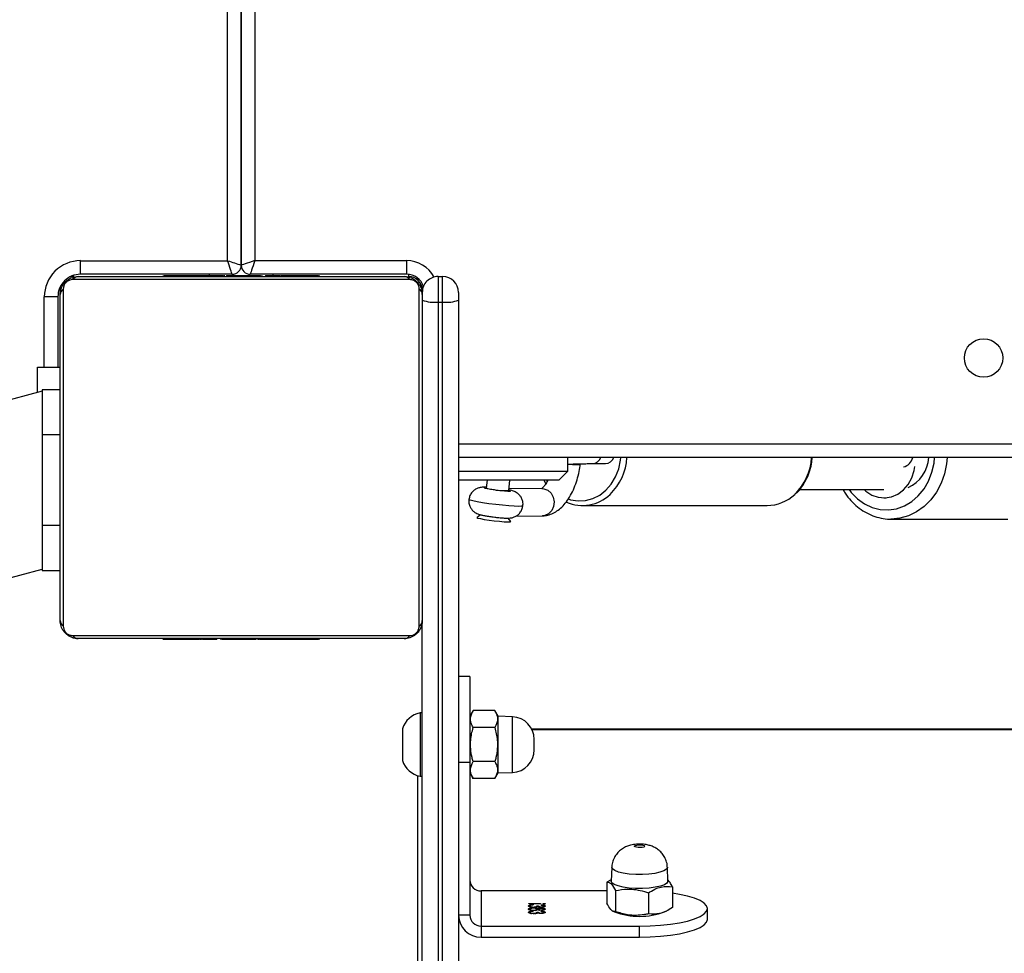
# Model space of a CAD drawing. Units: millimetres. Extents: x -6449 to 4971, y -3372 to 10655.
# Drawn here: x -508 to -290, y 3097 to 3303 of the extents above; entities that cross this region are included whole.
import ezdxf

# ---------------------------------------------------------------- set-up
doc = ezdxf.new("R2010")
doc.units = ezdxf.units.MM
doc.layers.add('Toestel 2D', color=7, linetype='Continuous', lineweight=20)

# ---------------------------------------------------------------- blocks, each defined once
blk = doc.blocks.new('3028-1')
at = {"color": 7, "linetype": 'Continuous', "lineweight": 25}
for p, q in [((330.34, 914.24), (322.867, 942.128)), ((319.197, 941.145), (326.406, 914.24)), ((326.373, 913.84), (326.373, 914.24)), ((327.373, 914.24), (326.373, 914.24)), ((327.373, 913.84), (327.373, 914.24)), ((329.373, 914.24), (327.373, 914.24)), ((329.373, 913.84), (329.373, 914.24)), ((330.373, 914.24), (329.373, 914.24)), ((330.313, 914.34), (330.873, 914.34)), ((330.373, 913.84), (330.373, 914.24)), ((330.873, 914.34), (330.873, 913.84)), ((332.423, 913.89), (332.423, 914.19)), ((325.273, 913.84), (332.473, 913.84)), ((332.423, 913.89), (330.873, 913.89)), ((324.942, 913.564), (324.942, 906.116)), ((332.597, 913.771), (325.149, 913.771)), ((332.804, 906.116), (332.804, 913.564)), ((324.873, 906.24), (324.873, 913.44)), ((332.873, 913.44), (332.873, 906.24)), ((332.923, 910.04), (332.923, 913.39)), ((332.923, 913.39), (333.222, 913.39)), ((333.222, 913.39), (333.222, 910.14)), ((324.873, 911.568), (324.849, 911.568)), ((324.853, 911.544), (324.873, 911.544)), ((324.853, 911.422), (324.873, 911.422)), ((332.893, 911.567), (332.873, 911.567)), ((332.893, 911.545), (332.873, 911.545)), ((332.893, 911.431), (332.873, 911.431)), ((324.853, 911.266), (324.873, 911.266)), ((324.853, 911.167), (324.853, 911.266)), ((332.893, 911.378), (332.873, 911.378)), ((332.893, 911.217), (332.873, 911.217)), ((332.893, 911.216), (332.873, 911.216)), ((332.893, 911.28), (332.893, 911.217)), ((332.893, 911.217), (332.893, 911.216)), ((332.893, 911.216), (332.893, 911.188)), ((324.853, 911.167), (324.873, 911.167)), ((324.853, 911.061), (324.853, 911.167)), ((324.853, 911.061), (324.873, 911.061)), ((324.853, 910.922), (324.853, 910.954)), ((332.893, 911.056), (332.873, 911.056)), ((332.893, 910.974), (332.873, 910.974)), ((324.846, 910.774), (324.873, 910.774)), ((324.853, 910.909), (324.873, 910.909)), ((324.853, 910.797), (324.873, 910.797)), ((324.853, 910.719), (324.853, 910.757)), ((324.853, 910.757), (324.873, 910.757)), ((324.853, 910.699), (324.873, 910.699)), ((324.853, 910.54), (324.873, 910.54)), ((324.853, 910.538), (324.853, 910.54)), ((324.853, 910.538), (324.873, 910.538)), ((332.893, 910.679), (332.873, 910.679)), ((324.853, 910.377), (324.873, 910.377)), ((324.853, 910.292), (324.873, 910.292)), ((324.853, 910.291), (324.873, 910.291)), ((324.853, 910.291), (324.873, 910.291)), ((324.853, 910.268), (324.873, 910.268)), ((324.853, 910.123), (324.873, 910.123)), ((332.893, 910.246), (332.873, 910.246)), ((332.893, 910.228), (332.873, 910.228)), ((332.893, 910.168), (332.873, 910.168)), ((332.893, 910.228), (332.893, 910.203)), ((324.853, 910.003), (324.873, 910.003)), ((332.923, 910.04), (332.873, 910.04)), ((332.893, 909.872), (332.873, 909.872)), ((324.853, 909.808), (324.873, 909.808)), ((332.893, 909.676), (332.873, 909.676)), ((333.123, 909.84), (371.862, 909.84)), ((371.862, 909.84), (333.123, 909.84)), ((324.853, 909.512), (324.873, 909.512)), ((324.853, 909.452), (324.853, 909.477)), ((324.853, 909.452), (324.873, 909.452)), ((324.853, 909.433), (324.873, 909.433)), ((332.893, 909.557), (332.873, 909.557)), ((332.923, 906.19), (332.923, 909.64)), ((333.223, 909.54), (333.223, 906.19)), ((332.893, 909.412), (332.873, 909.412)), ((332.893, 909.389), (332.873, 909.389)), ((332.893, 909.388), (332.873, 909.388)), ((332.893, 909.387), (332.873, 909.387)), ((332.893, 909.303), (332.873, 909.303)), ((324.853, 909.001), (324.873, 909.001)), ((332.893, 909.141), (332.873, 909.141)), ((332.893, 909.14), (332.873, 909.14)), ((332.893, 909.141), (332.893, 909.14)), ((332.893, 908.98), (332.873, 908.98)), ((332.893, 908.923), (332.873, 908.923)), ((332.899, 908.905), (332.873, 908.905)), ((332.893, 908.883), (332.873, 908.883)), ((332.893, 908.961), (332.893, 908.923)), ((324.853, 908.705), (324.873, 908.705)), ((324.853, 908.624), (324.873, 908.624)), ((332.893, 908.77), (332.873, 908.77)), ((332.893, 908.619), (332.873, 908.619)), ((332.893, 908.758), (332.893, 908.725)), ((332.893, 908.619), (332.893, 908.513)), ((324.853, 908.464), (324.853, 908.492)), ((324.853, 908.464), (324.873, 908.464)), ((324.853, 908.463), (324.853, 908.464)), ((324.853, 908.463), (324.873, 908.463)), ((324.853, 908.4), (324.853, 908.463)), ((332.893, 908.513), (332.873, 908.513)), ((332.893, 908.414), (332.873, 908.414)), ((332.893, 908.513), (332.893, 908.414)), ((324.853, 908.301), (324.873, 908.301)), ((324.853, 908.248), (324.873, 908.248)), ((324.853, 908.135), (324.873, 908.135)), ((332.893, 908.257), (332.873, 908.257)), ((332.893, 908.136), (332.873, 908.136)), ((324.853, 908.113), (324.873, 908.113)), ((332.873, 908.112), (332.897, 908.112)), ((322.532, 906.28), (322.182, 906.28)), ((322.882, 906.28), (322.532, 906.28)), ((333.223, 906.19), (332.923, 906.19)), ((304.672, 905.84), (325.273, 905.84)), ((316.662, 905.94), (321.845, 905.94)), ((321.832, 905.89), (321.832, 905.84)), ((322.532, 905.89), (321.832, 905.89)), ((323.232, 905.89), (322.532, 905.89)), ((323.232, 905.84), (323.232, 905.89)), ((325.149, 905.909), (332.597, 905.909)), ((332.473, 905.84), (325.273, 905.84)), ((332.308, 905.49), (304.626, 905.49)), ((304.626, 905.39), (332.308, 905.39)), ((332.308, 905.49), (332.308, 905.39)), ((332.873, 905.49), (332.308, 905.49)), ((332.308, 905.39), (332.873, 905.39)), ((332.873, 905.49), (332.873, 905.39)), ((332.353, 905.04), (304.672, 905.04)), ((318.763, 904.79), (318.763, 905.04)), ((322.144, 905.04), (322.144, 904.79)), ((324.033, 904.79), (324.033, 905.04)), ((328.373, 902.827), (328.373, 905.04)), ((328.573, 905.04), (328.573, 902.627)), ((328.873, 841.64), (328.873, 905.04)), ((332.523, 905.04), (332.353, 905.04)), ((322.144, 904.79), (318.763, 904.79)), ((321.907, 904.79), (321.782, 904.717)), ((321.782, 904.237), (321.782, 904.717)), ((324.033, 904.79), (322.144, 904.79)), ((322.157, 904.237), (322.157, 904.717)), ((322.907, 904.237), (322.907, 904.717)), ((323.283, 904.717), (323.157, 904.79)), ((323.283, 904.237), (323.283, 904.717)), ((318.522, 904.54), (318.28, 904.54)), ((318.28, 904.54), (318.28, 901.039)), ((319.298, 904.54), (318.522, 904.54)), ((318.522, 904.54), (318.522, 901.039)), ((319.298, 901.765), (319.298, 904.54)), ((327.609, 904.557), (327.551, 904.631)), ((328.373, 904.407), (328.204, 904.427)), ((321.782, 904.237), (321.907, 904.165)), ((323.157, 904.165), (323.283, 904.237)), ((321.907, 904.165), (321.918, 903.847)), ((321.907, 904.165), (323.157, 904.165)), ((323.146, 903.847), (323.157, 904.165)), ((327.462, 903.886), (327.537, 903.945)), ((328.145, 903.93), (328.373, 903.903)), ((328.187, 903.191), (328.18, 903.926)), ((327.581, 903.771), (327.587, 903.186)), ((318.797, 903.383), (318.805, 903.383)), ((318.818, 903.457), (318.828, 903.457)), ((318.858, 903.389), (318.85, 903.389)), ((318.865, 903.382), (318.874, 903.382)), ((318.888, 903.457), (318.897, 903.457)), ((318.92, 903.385), (318.928, 903.385)), ((318.936, 903.383), (318.944, 903.383)), ((318.958, 903.457), (318.967, 903.457)), ((318.998, 903.389), (318.989, 903.389)), ((319.012, 903.228), (319.012, 903.484)), ((319.012, 903.484), (319.02, 903.484)), ((319.02, 903.484), (319.02, 903.228)), ((322.418, 903.365), (322.646, 903.365)), ((322.872, 843.261), (322.872, 903.418)), ((318.801, 903.215), (318.809, 903.215)), ((318.818, 903.161), (318.828, 903.161)), ((318.823, 903.309), (318.823, 903.273)), ((318.823, 903.309), (318.833, 903.309)), ((318.823, 903.273), (318.833, 903.273)), ((318.833, 903.309), (318.833, 903.273)), ((318.847, 903.214), (318.855, 903.214)), ((318.871, 903.214), (318.879, 903.214)), ((318.887, 903.309), (318.897, 903.309)), ((318.887, 903.273), (318.897, 903.273)), ((318.888, 903.161), (318.897, 903.161)), ((318.9, 903.289), (318.91, 903.289)), ((318.914, 903.214), (318.923, 903.214)), ((318.941, 903.215), (318.949, 903.215)), ((318.957, 903.161), (318.967, 903.161)), ((318.962, 903.309), (318.962, 903.273)), ((318.962, 903.309), (318.972, 903.309)), ((318.962, 903.273), (318.972, 903.273)), ((318.972, 903.309), (318.972, 903.273)), ((318.986, 903.214), (318.994, 903.214)), ((319.02, 903.228), (319.012, 903.228)), ((319.014, 903.147), (319.023, 903.147)), ((328.373, 903.154), (328.295, 903.111)), ((328.373, 902.827), (328.573, 902.627)), ((328.573, 902.627), (328.873, 902.627)), ((327.814, 902.3), (327.814, 898.222)), ((328.74, 902.085), (328.74, 901.796)), ((318.853, 901.631), (318.835, 901.593)), ((319.494, 901.765), (319.03, 901.765)), ((319.543, 901.664), (319.494, 901.765)), ((319.822, 901.654), (319.515, 901.665)), ((319.306, 901.571), (318.843, 901.571)), ((318.28, 901.039), (318.522, 901.039)), ((319.256, 900.846), (318.792, 900.846)), ((318.835, 900.486), (318.86, 900.436)), ((319.393, 900.315), (318.93, 900.315)), ((319.515, 900.415), (319.822, 900.426)), ((318.668, 899.539), (318.91, 899.539)), ((328.164, 897.508), (328.165, 895.641)), ((327.981, 895.641), (327.981, 895.589)), ((327.515, 895.486), (327.515, 892.905))]:
    blk.add_line(p, q, dxfattribs=at)
at = {"color": 8, "linetype": 'Continuous', "lineweight": 25}
for p, q in [((330.873, 914.19), (332.423, 914.19)), ((332.573, 913.84), (332.573, 913.867)), ((332.873, 913.54), (332.9, 913.54)), ((332.893, 910.54), (332.923, 910.54)), ((333.222, 910.14), (371.85, 910.14)), ((371.874, 909.54), (333.223, 909.54)), ((332.923, 909.14), (332.873, 909.14)), ((332.873, 906.14), (332.92, 906.14)), ((329.173, 905.04), (329.173, 841.64)), ((321.918, 903.847), (323.146, 903.847)), ((322.861, 843.266), (322.861, 903.413)), ((328.373, 903.095), (328.35, 903.082))]:
    blk.add_line(p, q, dxfattribs=at)
at = {"color": 7, "linetype": 'Continuous', "lineweight": 25, "flags": 128}
for points in [[(332.674, 913.822), (332.631, 913.834), (332.573, 913.84)], [(332.873, 913.54), (332.867, 913.598), (332.856, 913.64)], [(332.923, 910.04), (332.927, 910.042), (332.941, 910.046), (332.963, 910.054), (332.993, 910.063), (333.03, 910.076), (333.072, 910.09), (333.12, 910.106), (333.17, 910.123), (333.222, 910.14)], [(333.223, 909.54), (333.203, 909.598), (333.185, 909.655), (333.167, 909.706), (333.152, 909.752), (333.14, 909.789), (333.13, 909.817), (333.125, 909.834), (333.123, 909.84)], [(333.223, 909.54), (333.164, 909.559), (333.108, 909.578), (333.056, 909.595), (333.011, 909.611), (332.973, 909.623), (332.946, 909.632), (332.929, 909.638), (332.923, 909.64)], [(327.551, 904.631), (327.549, 904.632), (327.538, 904.611), (327.524, 904.555), (327.508, 904.471), (327.492, 904.366), (327.477, 904.25), (327.465, 904.135), (327.457, 904.032), (327.453, 903.952), (327.455, 903.901)], [(327.455, 903.901), (327.461, 903.885), (327.462, 903.886)], [(319.472, 900.436), (319.436, 900.492), (319.404, 900.58), (319.379, 900.695), (319.361, 900.83), (319.353, 900.977), (319.353, 901.128), (319.364, 901.273), (319.382, 901.405), (319.409, 901.516), (319.441, 901.599), (319.478, 901.65), (319.515, 901.665)], [(318.28, 901.039), (318.285, 900.805), (318.299, 900.576), (318.323, 900.358), (318.354, 900.158), (318.394, 899.979), (318.44, 899.826), (318.492, 899.703), (318.549, 899.613), (318.608, 899.558), (318.668, 899.539)], [(318.522, 901.039), (318.526, 900.805), (318.541, 900.576), (318.564, 900.358), (318.596, 900.158), (318.635, 899.979), (318.682, 899.826), (318.734, 899.703), (318.79, 899.613), (318.849, 899.558), (318.91, 899.539), (318.971, 899.558), (319.03, 899.613), (319.086, 899.703), (319.138, 899.826), (319.184, 899.979), (319.224, 900.158), (319.25, 900.315)], [(320.279, 900.929), (320.268, 900.949), (320.261, 900.983), (320.257, 901.025), (320.258, 901.069), (320.263, 901.109), (320.272, 901.139), (320.282, 901.153), (320.294, 901.15), (320.304, 901.13), (320.312, 901.097), (320.316, 901.055), (320.315, 901.01), (320.31, 900.97), (320.301, 900.941), (320.29, 900.927), (320.279, 900.929)], [(319.515, 900.415), (319.51, 900.415), (319.472, 900.436)], [(328.164, 896.078), (328.131, 896.04), (328.046, 895.911), (327.995, 895.77), (327.981, 895.622), (328.005, 895.475), (328.065, 895.336), (328.158, 895.211), (328.28, 895.107), (328.426, 895.027), (328.589, 894.976), (328.679, 894.961)]]:
    blk.add_lwpolyline(points, dxfattribs=at)
at = {"color": 8, "linetype": 'Continuous', "lineweight": 25, "flags": 128}
for points in [[(327.806, 903.618), (327.804, 903.619), (327.797, 903.647), (327.795, 903.711), (327.798, 903.807), (327.806, 903.929), (327.819, 904.069), (327.835, 904.219), (327.854, 904.368), (327.875, 904.507), (327.896, 904.628), (327.915, 904.722), (327.933, 904.784), (327.946, 904.809), (327.949, 904.81)], [(328.216, 904.425), (328.215, 904.459), (328.21, 904.476), (328.2, 904.458), (328.187, 904.405), (328.173, 904.325), (328.159, 904.228), (328.147, 904.124), (328.138, 904.027), (328.134, 903.949), (328.134, 903.898), (328.139, 903.881), (328.149, 903.9), (328.157, 903.929)], [(328.187, 903.191), (328.184, 903.153), (328.152, 903.066), (328.088, 902.994), (327.999, 902.946), (327.897, 902.927), (327.794, 902.939), (327.702, 902.981), (327.632, 903.049), (327.593, 903.133), (327.587, 903.186)], [(327.96, 902.615), (327.943, 902.563), (327.915, 902.399), (327.923, 902.233), (327.966, 902.071), (328.043, 901.919), (328.152, 901.782), (328.288, 901.664), (328.447, 901.569), (328.624, 901.501), (328.812, 901.462), (328.873, 901.456)], [(319.779, 900.447), (319.744, 900.502), (319.713, 900.589), (319.688, 900.701), (319.671, 900.834), (319.662, 900.978), (319.663, 901.126), (319.673, 901.269), (319.691, 901.399), (319.717, 901.507), (319.749, 901.589), (319.785, 901.639), (319.822, 901.654)], [(319.822, 900.426), (319.817, 900.426), (319.779, 900.447)], [(328.164, 896.412), (328.1, 896.362), (327.96, 896.226), (327.848, 896.071), (327.769, 895.903), (327.725, 895.725), (327.716, 895.544), (327.743, 895.364), (327.805, 895.19), (327.9, 895.028), (328.026, 894.882), (328.179, 894.756), (328.355, 894.655), (328.548, 894.58), (328.753, 894.534), (328.873, 894.522)], [(328.873, 894.247), (328.738, 894.26), (328.516, 894.305), (328.306, 894.38), (328.112, 894.481), (327.939, 894.608), (327.792, 894.756), (327.673, 894.922), (327.586, 895.102), (327.532, 895.292), (327.515, 895.482)]]:
    blk.add_lwpolyline(points, dxfattribs=at)
at = {"color": 7, "linetype": 'Continuous', "lineweight": 25}
blk.add_circle((331.073, 893.44), 0.425, dxfattribs=at)
for centre, radius, start, end in [((332.423, 913.39), 0.8, 0, 90), ((325.277, 913.686), 0.154, 91.6137, 146.4899), ((332.423, 913.39), 0.5, 0, 90), ((332.468, 913.686), 0.154, 33.5101, 88.3863), ((325.027, 913.435), 0.154, 123.4755, 178.3611), ((332.719, 913.436), 0.154, 1.5152, 56.5809), ((383.838, 893.111), 53.403, 161.405, 161.7442), ((333.123, 910.04), 0.2, 180, 270), ((333.123, 909.64), 0.2, 90, 180), ((322.344, 905.783), 0.523, 108, 168.1881), ((322.721, 905.783), 0.523, 11.8119, 72), ((325.027, 906.244), 0.154, 181.6278, 236.5356), ((332.523, 906.19), 0.4, 288.1161, 0), ((332.719, 906.244), 0.154, 303.408, 358.4959), ((332.573, 906.14), 0.3, 270, 0), ((325.277, 905.994), 0.154, 213.5218, 268.3914), ((333.015, 905.576), 0.712, 158.2186, 186.9092), ((332.468, 905.994), 0.154, 271.6086, 326.4782), ((332.523, 905.49), 0.35, 0, 90), ((333.015, 905.304), 0.712, 173.0908, 201.7814), ((332.523, 905.39), 0.35, 270, 0), ((318.772, 904.548), 0.492, 91.0027, 180.9845), ((318.768, 904.544), 0.246, 91.0314, 180.9585), ((319.544, 904.544), 0.246, 90.996, 180.9939), ((328.49, 904.29), 0.317, 154.4932, 178.1337), ((329.355, 904.024), 1.213, 166.7919, 184.4028), ((322.418, 903.865), 0.5, 182, 270), ((322.646, 903.865), 0.5, 270, 358), ((328.69, 902.299), 0.875, 155.9754, 223.8937), ((329.59, 902.436), 0.873, 170.3268, 186.1204), ((328.95, 901.802), 0.21, 181.7684, 248.4556), ((320.365, 901.04), 1.627, 160.111, 199.889), ((328.717, 898.233), 0.903, 180.6816, 223.3706), ((328.925, 895.439), 0.789, 205.1407, 266.2367)]:
    blk.add_arc(centre, radius, start, end, dxfattribs=at)
at = {"color": 8, "linetype": 'Continuous', "lineweight": 25}
for centre, radius, start, end in [((332.523, 906.19), 0.7, 298.8977, 0), ((328.95, 902.091), 0.21, 181.6762, 248.4461), ((328.936, 902.528), 1.211, 223.6612, 267.0233), ((328.937, 898.451), 1.212, 223.7347, 266.9866), ((328.935, 895.27), 0.274, 192.3769, 256.8492)]:
    blk.add_arc(centre, radius, start, end, dxfattribs=at)
at = {"color": 7, "linetype": 'Continuous', "lineweight": 25}
for points, knots in [([(324.873, 913.44), (324.874, 913.467), (324.878, 913.523), (324.905, 913.604), (324.944, 913.67), (324.984, 913.719), (325.031, 913.761), (325.087, 913.796), (325.17, 913.831), (325.231, 913.836), (325.273, 913.84)], [0, 0, 0, 0, 0.143089, 0.299499, 0.405337, 0.489655, 0.574635, 0.683112, 0.780382, 1, 1, 1, 1]), ([(332.473, 913.84), (332.5, 913.838), (332.556, 913.835), (332.637, 913.808), (332.703, 913.769), (332.752, 913.729), (332.794, 913.681), (332.829, 913.626), (332.864, 913.542), (332.869, 913.482), (332.873, 913.44)], [0, 0, 0, 0, 0.143114, 0.299531, 0.405372, 0.489675, 0.574632, 0.68316, 0.780409, 1, 1, 1, 1]), ([(325.149, 913.771), (325.128, 913.769), (325.099, 913.767), (325.054, 913.749), (325.025, 913.731), (324.999, 913.708), (324.978, 913.682), (324.957, 913.646), (324.944, 913.605), (324.943, 913.578), (324.942, 913.564)], [0, 0, 0, 0, 0.245022, 0.340987, 0.437594, 0.508503, 0.579541, 0.675611, 0.836585, 1, 1, 1, 1]), ([(332.804, 913.564), (332.802, 913.585), (332.8, 913.614), (332.782, 913.659), (332.764, 913.688), (332.741, 913.713), (332.715, 913.735), (332.679, 913.756), (332.638, 913.769), (332.611, 913.77), (332.597, 913.771)], [0, 0, 0, 0, 0.245006, 0.340901, 0.437642, 0.508554, 0.579568, 0.675558, 0.836502, 1, 1, 1, 1]), ([(324.853, 911.422), (324.853, 911.436), (324.853, 911.463), (324.853, 911.508), (324.853, 911.531), (324.853, 911.544)], [0, 0, 0, 0, 0.3024612, 0.5839556, 1, 1, 1, 1]), ([(324.853, 911.266), (324.853, 911.272), (324.853, 911.285), (324.853, 911.314), (324.853, 911.349), (324.853, 911.384), (324.853, 911.409), (324.853, 911.422)], [0, 0, 0, 0, 0.266959, 0.528242, 0.668707, 0.821858, 1, 1, 1, 1]), ([(332.893, 911.545), (332.893, 911.538), (332.893, 911.522), (332.893, 911.484), (332.893, 911.452), (332.893, 911.431)], [0, 0, 0, 0, 0.266943, 0.539761, 1, 1, 1, 1]), ([(332.893, 911.431), (332.893, 911.416), (332.893, 911.386), (332.893, 911.348), (332.893, 911.306), (332.893, 911.291), (332.893, 911.28)], [0, 0, 0, 0, 0.218752, 0.403901, 0.577732, 1, 1, 1, 1]), ([(332.893, 911.378), (332.893, 911.375), (332.893, 911.369), (332.893, 911.326), (332.893, 911.273), (332.893, 911.236), (332.893, 911.217)], [0, 0, 0, 0, 0.283661, 0.558059, 0.775234, 1, 1, 1, 1]), ([(332.893, 911.216), (332.893, 911.192), (332.893, 911.145), (332.893, 911.093), (332.893, 911.062), (332.893, 911.058), (332.893, 911.056)], [0, 0, 0, 0, 0.282257, 0.556372, 0.774121, 1, 1, 1, 1]), ([(324.853, 910.909), (324.853, 910.929), (324.853, 910.967), (324.853, 911.014), (324.853, 911.044), (324.853, 911.055), (324.853, 911.061)], [0, 0, 0, 0, 0.272112, 0.521863, 0.739692, 1, 1, 1, 1]), ([(332.893, 911.078), (332.893, 911.069), (332.893, 911.052), (332.893, 911.018), (332.893, 910.971), (332.893, 910.938), (332.893, 910.92)], [0, 0, 0, 0, 0.297602, 0.560143, 0.762643, 1, 1, 1, 1]), ([(332.893, 910.974), (332.893, 910.973), (332.893, 910.971), (332.893, 910.954), (332.893, 910.928), (332.893, 910.878), (332.893, 910.794), (332.893, 910.719), (332.893, 910.679)], [0, 0, 0, 0, 0.103873, 0.205529, 0.310842, 0.424288, 0.685117, 1, 1, 1, 1]), ([(324.853, 910.797), (324.853, 910.804), (324.853, 910.819), (324.853, 910.858), (324.853, 910.889), (324.853, 910.909)], [0, 0, 0, 0, 0.267212, 0.540272, 1, 1, 1, 1]), ([(324.853, 910.54), (324.853, 910.563), (324.853, 910.61), (324.853, 910.662), (324.853, 910.694), (324.853, 910.698), (324.853, 910.699)], [0, 0, 0, 0, 0.282257, 0.556372, 0.774121, 1, 1, 1, 1]), ([(324.853, 910.377), (324.853, 910.38), (324.853, 910.386), (324.853, 910.429), (324.853, 910.482), (324.853, 910.519), (324.853, 910.538)], [0, 0, 0, 0, 0.283661, 0.558059, 0.775234, 1, 1, 1, 1]), ([(332.893, 910.679), (332.893, 910.612), (332.893, 910.486), (332.893, 910.341), (332.893, 910.259), (332.893, 910.251), (332.893, 910.246)], [0, 0, 0, 0, 0.29562, 0.563117, 0.7734, 1, 1, 1, 1]), ([(324.853, 910.123), (324.853, 910.145), (324.853, 910.188), (324.853, 910.236), (324.853, 910.263), (324.853, 910.266), (324.853, 910.268)], [0, 0, 0, 0, 0.2884517, 0.5541151, 0.7674848, 1, 1, 1, 1]), ([(324.853, 910.003), (324.853, 910.012), (324.853, 910.028), (324.853, 910.069), (324.853, 910.102), (324.853, 910.123)], [0, 0, 0, 0, 0.271546, 0.54602, 1, 1, 1, 1]), ([(332.893, 910.168), (332.893, 910.166), (332.893, 910.162), (332.893, 910.128), (332.893, 910.07), (332.893, 909.981), (332.893, 909.909), (332.893, 909.872)], [0, 0, 0, 0, 0.216372, 0.406576, 0.580203, 0.780803, 1, 1, 1, 1]), ([(324.853, 909.808), (324.853, 909.85), (324.853, 909.923), (324.853, 909.98), (324.853, 910.003)], [0, 0, 0, 0, 0.583283, 1, 1, 1, 1]), ([(332.893, 909.872), (332.893, 909.83), (332.893, 909.757), (332.893, 909.7), (332.893, 909.676)], [0, 0, 0, 0, 0.583283, 1, 1, 1, 1]), ([(324.853, 909.512), (324.853, 909.514), (324.853, 909.517), (324.853, 909.552), (324.853, 909.61), (324.853, 909.698), (324.853, 909.77), (324.853, 909.808)], [0, 0, 0, 0, 0.216379, 0.406591, 0.580194, 0.780841, 1, 1, 1, 1]), ([(332.893, 909.676), (332.893, 909.668), (332.893, 909.651), (332.893, 909.611), (332.893, 909.578), (332.893, 909.557)], [0, 0, 0, 0, 0.271462, 0.546127, 1, 1, 1, 1]), ([(324.853, 909.001), (324.853, 909.067), (324.853, 909.194), (324.853, 909.339), (324.853, 909.42), (324.853, 909.429), (324.853, 909.433)], [0, 0, 0, 0, 0.29562, 0.563117, 0.7734, 1, 1, 1, 1]), ([(332.893, 909.557), (332.893, 909.535), (332.893, 909.492), (332.893, 909.443), (332.893, 909.416), (332.893, 909.413), (332.893, 909.412)], [0, 0, 0, 0, 0.288548, 0.554124, 0.767489, 1, 1, 1, 1]), ([(332.893, 909.303), (332.893, 909.3), (332.893, 909.293), (332.893, 909.25), (332.893, 909.198), (332.893, 909.16), (332.893, 909.141)], [0, 0, 0, 0, 0.283661, 0.558059, 0.775234, 1, 1, 1, 1]), ([(324.853, 908.705), (324.853, 908.706), (324.853, 908.708), (324.853, 908.725), (324.853, 908.752), (324.853, 908.801), (324.853, 908.886), (324.853, 908.96), (324.853, 909.001)], [0, 0, 0, 0, 0.1038672, 0.205526, 0.3108806, 0.4243295, 0.6851082, 1, 1, 1, 1]), ([(332.893, 909.14), (332.893, 909.116), (332.893, 909.069), (332.893, 909.017), (332.893, 908.986), (332.893, 908.982), (332.893, 908.98)], [0, 0, 0, 0, 0.282257, 0.556372, 0.774121, 1, 1, 1, 1]), ([(332.893, 908.883), (332.893, 908.875), (332.893, 908.86), (332.893, 908.822), (332.893, 908.79), (332.893, 908.77)], [0, 0, 0, 0, 0.2670693, 0.5401148, 1, 1, 1, 1]), ([(324.853, 908.601), (324.853, 908.61), (324.853, 908.627), (324.853, 908.662), (324.853, 908.708), (324.853, 908.742), (324.853, 908.76)], [0, 0, 0, 0, 0.297602, 0.560143, 0.762643, 1, 1, 1, 1]), ([(324.853, 908.464), (324.853, 908.488), (324.853, 908.535), (324.853, 908.586), (324.853, 908.618), (324.853, 908.622), (324.853, 908.624)], [0, 0, 0, 0, 0.282269, 0.556322, 0.774127, 1, 1, 1, 1]), ([(332.893, 908.77), (332.893, 908.75), (332.893, 908.712), (332.893, 908.666), (332.893, 908.636), (332.893, 908.625), (332.893, 908.619)], [0, 0, 0, 0, 0.272026, 0.521888, 0.739671, 1, 1, 1, 1]), ([(324.853, 908.301), (324.853, 908.304), (324.853, 908.31), (324.853, 908.354), (324.853, 908.406), (324.853, 908.444), (324.853, 908.463)], [0, 0, 0, 0, 0.283676, 0.558068, 0.775239, 1, 1, 1, 1]), ([(324.853, 908.248), (324.853, 908.264), (324.853, 908.293), (324.853, 908.332), (324.853, 908.373), (324.853, 908.389), (324.853, 908.4)], [0, 0, 0, 0, 0.218849, 0.403987, 0.577807, 1, 1, 1, 1]), ([(332.893, 908.414), (332.893, 908.407), (332.893, 908.395), (332.893, 908.365), (332.893, 908.33), (332.893, 908.296), (332.893, 908.271), (332.893, 908.257)], [0, 0, 0, 0, 0.267002, 0.528231, 0.668699, 0.821853, 1, 1, 1, 1]), ([(324.853, 908.135), (324.853, 908.142), (324.853, 908.157), (324.853, 908.196), (324.853, 908.228), (324.853, 908.248)], [0, 0, 0, 0, 0.267084, 0.539916, 1, 1, 1, 1]), ([(332.893, 908.257), (332.893, 908.243), (332.893, 908.216), (332.893, 908.172), (332.893, 908.149), (332.893, 908.136)], [0, 0, 0, 0, 0.3024612, 0.5839556, 1, 1, 1, 1]), ([(325.273, 905.84), (325.246, 905.841), (325.189, 905.844), (325.109, 905.872), (325.042, 905.911), (324.994, 905.951), (324.952, 905.998), (324.917, 906.053), (324.881, 906.137), (324.876, 906.198), (324.873, 906.24)], [0, 0, 0, 0, 0.1431111, 0.2995248, 0.405364, 0.4896656, 0.574621, 0.6831473, 0.7803939, 1, 1, 1, 1]), ([(332.873, 906.24), (332.871, 906.213), (332.868, 906.156), (332.841, 906.076), (332.802, 906.009), (332.762, 905.961), (332.714, 905.919), (332.659, 905.884), (332.575, 905.848), (332.515, 905.843), (332.473, 905.84)], [0, 0, 0, 0, 0.143085, 0.299546, 0.40539, 0.489624, 0.574609, 0.683093, 0.780369, 1, 1, 1, 1]), ([(324.942, 906.116), (324.943, 906.095), (324.945, 906.066), (324.964, 906.021), (324.982, 905.992), (325.005, 905.966), (325.031, 905.945), (325.066, 905.924), (325.108, 905.911), (325.135, 905.909), (325.149, 905.909)], [0, 0, 0, 0, 0.244969, 0.340927, 0.437663, 0.508613, 0.579587, 0.675572, 0.836507, 1, 1, 1, 1]), ([(332.597, 905.909), (332.618, 905.91), (332.647, 905.912), (332.692, 905.931), (332.721, 905.949), (332.746, 905.972), (332.768, 905.998), (332.789, 906.033), (332.802, 906.075), (332.803, 906.102), (332.804, 906.116)], [0, 0, 0, 0, 0.245025, 0.340827, 0.437605, 0.508513, 0.57955, 0.675619, 0.836553, 1, 1, 1, 1]), ([(321.782, 904.717), (321.814, 904.734), (321.88, 904.768), (322.008, 904.786), (322.099, 904.744), (322.157, 904.717)], [0, 0, 0, 0, 0.2648917, 0.5355005, 1, 1, 1, 1]), ([(322.157, 904.717), (322.187, 904.726), (322.279, 904.751), (322.438, 904.776), (322.661, 904.778), (322.816, 904.74), (322.907, 904.717)], [0, 0, 0, 0, 0.12454, 0.374726, 0.631036, 1, 1, 1, 1]), ([(322.907, 904.717), (322.94, 904.734), (323.006, 904.768), (323.134, 904.786), (323.225, 904.744), (323.283, 904.717)], [0, 0, 0, 0, 0.26483, 0.535439, 1, 1, 1, 1]), ([(327.948, 904.806), (327.936, 904.809), (327.893, 904.817), (327.824, 904.802), (327.753, 904.77), (327.7, 904.727), (327.662, 904.681), (327.636, 904.636), (327.62, 904.595), (327.607, 904.55), (327.594, 904.491), (327.579, 904.405), (327.566, 904.317), (327.56, 904.261), (327.557, 904.241)], [0, 0, 0, 0, 0.043701, 0.147748, 0.235929, 0.313524, 0.382402, 0.443812, 0.501922, 0.571464, 0.687167, 0.806219, 0.930724, 1, 1, 1, 1]), ([(328.217, 904.415), (328.218, 904.439), (328.22, 904.482), (328.216, 904.54), (328.201, 904.611), (328.165, 904.682), (328.109, 904.744), (328.036, 904.792), (327.978, 904.803), (327.949, 904.809)], [0, 0, 0, 0, 0.171902, 0.302381, 0.433313, 0.5676283, 0.7041309, 0.8504353, 1, 1, 1, 1]), ([(322.157, 904.237), (322.124, 904.221), (322.059, 904.187), (321.931, 904.168), (321.839, 904.211), (321.782, 904.237)], [0, 0, 0, 0, 0.26483, 0.535439, 1, 1, 1, 1]), ([(322.907, 904.237), (322.816, 904.215), (322.663, 904.177), (322.439, 904.178), (322.281, 904.203), (322.187, 904.229), (322.157, 904.237)], [0, 0, 0, 0, 0.368965, 0.618885, 0.875462, 1, 1, 1, 1]), ([(323.283, 904.237), (323.25, 904.221), (323.184, 904.187), (323.057, 904.168), (322.965, 904.211), (322.907, 904.237)], [0, 0, 0, 0, 0.2648917, 0.5355005, 1, 1, 1, 1]), ([(327.557, 904.241), (327.556, 904.227), (327.55, 904.177), (327.542, 904.095), (327.536, 904.003), (327.535, 903.939), (327.54, 903.876), (327.558, 903.806), (327.596, 903.738), (327.653, 903.678), (327.725, 903.634), (327.78, 903.625), (327.806, 903.62)], [0, 0, 0, 0, 0.052311, 0.175851, 0.302037, 0.440278, 0.527638, 0.614341, 0.708365, 0.802518, 0.906482, 1, 1, 1, 1]), ([(327.806, 903.621), (327.815, 903.619), (327.853, 903.611), (327.92, 903.623), (327.994, 903.653), (328.049, 903.695), (328.089, 903.741), (328.116, 903.786), (328.133, 903.828), (328.146, 903.872), (328.154, 903.902), (328.158, 903.926), (328.158, 903.927)], [0, 0, 0, 0, 0.0436708, 0.2032272, 0.3377586, 0.4557949, 0.5605223, 0.6537539, 0.741393, 0.8397731, 0.9976661, 1, 1, 1, 1]), ([(318.797, 903.38), (318.797, 903.397), (318.799, 903.431), (318.807, 903.469), (318.817, 903.489), (318.824, 903.492), (318.828, 903.493)], [0, 0, 0, 0, 0.279283, 0.558944, 0.779205, 1, 1, 1, 1]), ([(318.802, 903.317), (318.8, 903.328), (318.797, 903.347), (318.797, 903.37), (318.797, 903.38)], [0, 0, 0, 0, 0.5594784, 1, 1, 1, 1]), ([(318.798, 903.347), (318.8, 903.338), (318.807, 903.311), (318.816, 903.31), (318.823, 903.309)], [0, 0, 0, 0, 0.319521, 1, 1, 1, 1]), ([(318.818, 903.457), (318.815, 903.456), (318.809, 903.454), (318.802, 903.44), (318.8, 903.428), (318.8, 903.425)], [0, 0, 0, 0, 0.4421, 0.882792, 1, 1, 1, 1]), ([(318.828, 903.457), (318.825, 903.456), (318.818, 903.454), (318.811, 903.436), (318.806, 903.411), (318.805, 903.392), (318.805, 903.383)], [0, 0, 0, 0, 0.280655, 0.560303, 0.780457, 1, 1, 1, 1]), ([(318.805, 903.383), (318.805, 903.377), (318.805, 903.364), (318.808, 903.342), (318.817, 903.312), (318.826, 903.31), (318.833, 903.309)], [0, 0, 0, 0, 0.12557, 0.251221, 0.500694, 1, 1, 1, 1]), ([(318.818, 903.493), (318.823, 903.491), (318.831, 903.488), (318.84, 903.466), (318.842, 903.447), (318.843, 903.441)], [0, 0, 0, 0, 0.418184, 0.835429, 1, 1, 1, 1]), ([(318.828, 903.493), (318.832, 903.491), (318.841, 903.488), (318.85, 903.462), (318.856, 903.426), (318.857, 903.402), (318.858, 903.389)], [0, 0, 0, 0, 0.2799279, 0.559029, 0.7792742, 1, 1, 1, 1]), ([(318.843, 903.438), (318.84, 903.444), (318.836, 903.455), (318.83, 903.456), (318.828, 903.457)], [0, 0, 0, 0, 0.55877, 1, 1, 1, 1]), ([(318.85, 903.389), (318.849, 903.4), (318.848, 903.418), (318.844, 903.432), (318.843, 903.438)], [0, 0, 0, 0, 0.560862, 1, 1, 1, 1]), ([(318.866, 903.382), (318.867, 903.397), (318.867, 903.423), (318.871, 903.445), (318.873, 903.454)], [0, 0, 0, 0, 0.559523, 1, 1, 1, 1]), ([(318.884, 903.289), (318.879, 903.301), (318.872, 903.317), (318.867, 903.355), (318.867, 903.373), (318.866, 903.382)], [0, 0, 0, 0, 0.558294, 0.779141, 1, 1, 1, 1]), ([(318.888, 903.457), (318.884, 903.456), (318.878, 903.454), (318.871, 903.439), (318.869, 903.425), (318.868, 903.421)], [0, 0, 0, 0, 0.41535, 0.828826, 1, 1, 1, 1]), ([(318.869, 903.343), (318.87, 903.336), (318.873, 903.323), (318.88, 903.311), (318.885, 903.309), (318.887, 903.309)], [0, 0, 0, 0, 0.3267383, 0.6632369, 1, 1, 1, 1]), ([(318.873, 903.454), (318.877, 903.467), (318.884, 903.49), (318.893, 903.492), (318.897, 903.493)], [0, 0, 0, 0, 0.557788, 1, 1, 1, 1]), ([(318.897, 903.457), (318.894, 903.456), (318.888, 903.454), (318.88, 903.436), (318.875, 903.411), (318.875, 903.392), (318.874, 903.382)], [0, 0, 0, 0, 0.280575, 0.559885, 0.780202, 1, 1, 1, 1]), ([(318.874, 903.382), (318.875, 903.371), (318.876, 903.347), (318.883, 903.324), (318.89, 903.311), (318.894, 903.309), (318.897, 903.309)], [0, 0, 0, 0, 0.278168, 0.558478, 0.779054, 1, 1, 1, 1]), ([(318.888, 903.493), (318.892, 903.492), (318.901, 903.49), (318.91, 903.461), (318.916, 903.436), (318.916, 903.423), (318.916, 903.423)], [0, 0, 0, 0, 0.3590852, 0.7158954, 0.9982549, 1, 1, 1, 1]), ([(318.897, 903.493), (318.902, 903.492), (318.91, 903.489), (318.921, 903.461), (318.927, 903.424), (318.928, 903.398), (318.928, 903.385)], [0, 0, 0, 0, 0.28048, 0.559183, 0.779806, 1, 1, 1, 1]), ([(318.92, 903.386), (318.919, 903.397), (318.918, 903.421), (318.91, 903.452), (318.902, 903.455), (318.897, 903.457)], [0, 0, 0, 0, 0.279852, 0.560322, 1, 1, 1, 1]), ([(318.897, 903.309), (318.9, 903.31), (318.906, 903.312), (318.914, 903.331), (318.919, 903.357), (318.919, 903.376), (318.92, 903.386)], [0, 0, 0, 0, 0.280222, 0.560065, 0.780336, 1, 1, 1, 1]), ([(318.916, 903.343), (318.914, 903.335), (318.911, 903.311), (318.905, 903.298), (318.9, 903.289)], [0, 0, 0, 0, 0.325719, 1, 1, 1, 1]), ([(318.928, 903.385), (318.928, 903.373), (318.927, 903.35), (318.921, 903.313), (318.914, 903.298), (318.91, 903.289)], [0, 0, 0, 0, 0.279954, 0.559825, 1, 1, 1, 1]), ([(318.936, 903.38), (318.937, 903.397), (318.938, 903.431), (318.947, 903.469), (318.957, 903.489), (318.964, 903.492), (318.967, 903.493)], [0, 0, 0, 0, 0.279335, 0.558906, 0.779372, 1, 1, 1, 1]), ([(318.942, 903.317), (318.94, 903.328), (318.937, 903.347), (318.936, 903.37), (318.936, 903.38)], [0, 0, 0, 0, 0.5594784, 1, 1, 1, 1]), ([(318.938, 903.347), (318.94, 903.338), (318.946, 903.311), (318.956, 903.31), (318.962, 903.309)], [0, 0, 0, 0, 0.319708, 1, 1, 1, 1]), ([(318.958, 903.457), (318.955, 903.456), (318.948, 903.454), (318.942, 903.44), (318.939, 903.428), (318.939, 903.425)], [0, 0, 0, 0, 0.442304, 0.882901, 1, 1, 1, 1]), ([(318.967, 903.457), (318.964, 903.456), (318.958, 903.454), (318.95, 903.436), (318.945, 903.411), (318.944, 903.392), (318.944, 903.383)], [0, 0, 0, 0, 0.2806853, 0.5601219, 0.7804144, 1, 1, 1, 1]), ([(318.944, 903.383), (318.944, 903.377), (318.945, 903.364), (318.947, 903.342), (318.956, 903.312), (318.966, 903.31), (318.972, 903.309)], [0, 0, 0, 0, 0.12557, 0.251221, 0.500694, 1, 1, 1, 1]), ([(318.958, 903.493), (318.962, 903.491), (318.97, 903.488), (318.979, 903.466), (318.982, 903.447), (318.983, 903.441)], [0, 0, 0, 0, 0.41845, 0.835565, 1, 1, 1, 1]), ([(318.967, 903.493), (318.972, 903.491), (318.98, 903.488), (318.99, 903.462), (318.995, 903.426), (318.997, 903.402), (318.998, 903.389)], [0, 0, 0, 0, 0.279986, 0.559079, 0.779281, 1, 1, 1, 1]), ([(318.982, 903.438), (318.98, 903.444), (318.975, 903.455), (318.97, 903.456), (318.967, 903.457)], [0, 0, 0, 0, 0.558999, 1, 1, 1, 1]), ([(318.989, 903.389), (318.989, 903.4), (318.987, 903.418), (318.984, 903.432), (318.982, 903.438)], [0, 0, 0, 0, 0.560861, 1, 1, 1, 1]), ([(318.801, 903.216), (318.801, 903.224), (318.802, 903.24), (318.805, 903.267), (318.809, 903.28), (318.812, 903.288)], [0, 0, 0, 0, 0.280556, 0.561007, 1, 1, 1, 1]), ([(318.828, 903.125), (318.824, 903.126), (318.817, 903.129), (318.808, 903.152), (318.802, 903.182), (318.802, 903.205), (318.801, 903.216)], [0, 0, 0, 0, 0.280165, 0.55995, 0.780089, 1, 1, 1, 1]), ([(318.812, 903.288), (318.81, 903.292), (318.806, 903.299), (318.803, 903.312), (318.802, 903.317)], [0, 0, 0, 0, 0.559865, 1, 1, 1, 1]), ([(318.823, 903.273), (318.818, 903.271), (318.81, 903.269), (318.805, 903.25), (318.803, 903.244)], [0, 0, 0, 0, 0.685092, 1, 1, 1, 1]), ([(318.803, 903.186), (318.804, 903.18), (318.808, 903.164), (318.814, 903.162), (318.818, 903.161)], [0, 0, 0, 0, 0.338537, 1, 1, 1, 1]), ([(318.833, 903.273), (318.828, 903.271), (318.82, 903.268), (318.812, 903.248), (318.81, 903.23), (318.81, 903.22), (318.809, 903.215)], [0, 0, 0, 0, 0.499294, 0.748943, 0.874394, 1, 1, 1, 1]), ([(318.809, 903.215), (318.81, 903.206), (318.811, 903.188), (318.818, 903.165), (318.824, 903.162), (318.828, 903.161)], [0, 0, 0, 0, 0.278882, 0.560186, 1, 1, 1, 1]), ([(318.845, 903.214), (318.844, 903.201), (318.842, 903.174), (318.835, 903.144), (318.827, 903.127), (318.821, 903.126), (318.818, 903.125)], [0, 0, 0, 0, 0.280174, 0.559582, 0.779737, 1, 1, 1, 1]), ([(318.855, 903.214), (318.854, 903.201), (318.852, 903.174), (318.845, 903.144), (318.836, 903.127), (318.831, 903.126), (318.828, 903.125)], [0, 0, 0, 0, 0.280216, 0.559665, 0.779704, 1, 1, 1, 1]), ([(318.828, 903.161), (318.83, 903.161), (318.835, 903.163), (318.842, 903.18), (318.845, 903.201), (318.847, 903.214)], [0, 0, 0, 0, 0.280732, 0.560397, 1, 1, 1, 1]), ([(318.871, 903.215), (318.871, 903.224), (318.872, 903.242), (318.876, 903.269), (318.881, 903.281), (318.884, 903.289)], [0, 0, 0, 0, 0.2803058, 0.5602733, 1, 1, 1, 1]), ([(318.897, 903.125), (318.893, 903.126), (318.886, 903.129), (318.877, 903.152), (318.872, 903.183), (318.871, 903.205), (318.871, 903.215)], [0, 0, 0, 0, 0.279856, 0.559603, 0.779846, 1, 1, 1, 1]), ([(318.887, 903.273), (318.885, 903.272), (318.88, 903.27), (318.875, 903.259), (318.874, 903.25), (318.873, 903.249)], [0, 0, 0, 0, 0.456976, 0.913529, 1, 1, 1, 1]), ([(318.873, 903.185), (318.874, 903.179), (318.878, 903.163), (318.884, 903.162), (318.888, 903.161)], [0, 0, 0, 0, 0.339494, 1, 1, 1, 1]), ([(318.897, 903.273), (318.894, 903.272), (318.89, 903.27), (318.884, 903.256), (318.88, 903.236), (318.879, 903.222), (318.879, 903.214)], [0, 0, 0, 0, 0.28019, 0.56012, 0.780416, 1, 1, 1, 1]), ([(318.879, 903.214), (318.88, 903.205), (318.881, 903.187), (318.887, 903.164), (318.893, 903.162), (318.897, 903.161)], [0, 0, 0, 0, 0.2790785, 0.55989, 1, 1, 1, 1]), ([(318.911, 903.182), (318.911, 903.179), (318.91, 903.163), (318.904, 903.144), (318.896, 903.127), (318.89, 903.126), (318.887, 903.125)], [0, 0, 0, 0, 0.06752, 0.429146, 0.71445, 1, 1, 1, 1]), ([(318.915, 903.215), (318.915, 903.224), (318.914, 903.243), (318.908, 903.261), (318.903, 903.271), (318.899, 903.272), (318.897, 903.273)], [0, 0, 0, 0, 0.277755, 0.558354, 0.779059, 1, 1, 1, 1]), ([(318.897, 903.161), (318.9, 903.161), (318.904, 903.162), (318.91, 903.175), (318.914, 903.193), (318.915, 903.208), (318.915, 903.215)], [0, 0, 0, 0, 0.280746, 0.560492, 0.780642, 1, 1, 1, 1]), ([(318.923, 903.214), (318.923, 903.2), (318.921, 903.172), (318.914, 903.143), (318.905, 903.127), (318.9, 903.126), (318.897, 903.125)], [0, 0, 0, 0, 0.278711, 0.558308, 0.779134, 1, 1, 1, 1]), ([(318.9, 903.289), (318.904, 903.279), (318.909, 903.268), (318.911, 903.249), (318.912, 903.246)], [0, 0, 0, 0, 0.860848, 1, 1, 1, 1]), ([(318.91, 903.289), (318.914, 903.279), (318.919, 903.265), (318.923, 903.235), (318.923, 903.221), (318.923, 903.214)], [0, 0, 0, 0, 0.557784, 0.778972, 1, 1, 1, 1]), ([(318.941, 903.216), (318.941, 903.224), (318.941, 903.24), (318.944, 903.267), (318.949, 903.28), (318.951, 903.288)], [0, 0, 0, 0, 0.280502, 0.560936, 1, 1, 1, 1]), ([(318.967, 903.125), (318.963, 903.126), (318.956, 903.129), (318.947, 903.152), (318.942, 903.182), (318.941, 903.205), (318.941, 903.216)], [0, 0, 0, 0, 0.280102, 0.559964, 0.780112, 1, 1, 1, 1]), ([(318.951, 903.288), (318.949, 903.292), (318.945, 903.299), (318.943, 903.312), (318.942, 903.317)], [0, 0, 0, 0, 0.5599668, 1, 1, 1, 1]), ([(318.962, 903.273), (318.957, 903.271), (318.95, 903.269), (318.944, 903.25), (318.942, 903.244)], [0, 0, 0, 0, 0.685092, 1, 1, 1, 1]), ([(318.942, 903.186), (318.944, 903.18), (318.948, 903.164), (318.954, 903.162), (318.957, 903.161)], [0, 0, 0, 0, 0.33814, 1, 1, 1, 1]), ([(318.972, 903.273), (318.967, 903.271), (318.959, 903.268), (318.952, 903.248), (318.949, 903.23), (318.949, 903.22), (318.949, 903.215)], [0, 0, 0, 0, 0.499335, 0.748926, 0.874434, 1, 1, 1, 1]), ([(318.949, 903.215), (318.949, 903.206), (318.95, 903.188), (318.957, 903.165), (318.963, 903.162), (318.967, 903.161)], [0, 0, 0, 0, 0.278783, 0.559977, 1, 1, 1, 1]), ([(318.984, 903.214), (318.983, 903.201), (318.981, 903.174), (318.974, 903.144), (318.966, 903.127), (318.96, 903.126), (318.958, 903.125)], [0, 0, 0, 0, 0.280223, 0.55973, 0.779775, 1, 1, 1, 1]), ([(318.994, 903.214), (318.993, 903.201), (318.991, 903.174), (318.984, 903.144), (318.976, 903.127), (318.97, 903.126), (318.967, 903.125)], [0, 0, 0, 0, 0.280224, 0.559701, 0.779722, 1, 1, 1, 1]), ([(318.967, 903.161), (318.969, 903.161), (318.974, 903.163), (318.982, 903.18), (318.984, 903.201), (318.986, 903.214)], [0, 0, 0, 0, 0.280771, 0.560474, 1, 1, 1, 1]), ([(319.008, 903.147), (319.008, 903.151), (319.009, 903.16), (319.011, 903.168), (319.013, 903.173), (319.015, 903.174), (319.016, 903.174)], [0, 0, 0, 0, 0.27936, 0.558886, 0.779398, 1, 1, 1, 1]), ([(319.016, 903.12), (319.015, 903.121), (319.013, 903.121), (319.01, 903.129), (319.008, 903.137), (319.008, 903.144), (319.008, 903.147)], [0, 0, 0, 0, 0.279304, 0.559686, 0.779647, 1, 1, 1, 1]), ([(319.011, 903.167), (319.011, 903.166), (319.012, 903.164), (319.013, 903.157), (319.013, 903.15), (319.014, 903.147)], [0, 0, 0, 0, 0.1880032, 0.5945591, 1, 1, 1, 1]), ([(319.014, 903.147), (319.013, 903.143), (319.013, 903.135), (319.012, 903.13), (319.011, 903.127)], [0, 0, 0, 0, 0.523577, 1, 1, 1, 1]), ([(319.016, 903.174), (319.017, 903.174), (319.019, 903.173), (319.021, 903.166), (319.023, 903.157), (319.023, 903.15), (319.023, 903.147)], [0, 0, 0, 0, 0.280057, 0.559872, 0.780238, 1, 1, 1, 1]), ([(319.023, 903.147), (319.023, 903.143), (319.023, 903.135), (319.021, 903.126), (319.018, 903.121), (319.016, 903.12), (319.016, 903.12)], [0, 0, 0, 0, 0.279119, 0.558982, 0.779395, 1, 1, 1, 1]), ([(327.587, 903.195), (327.588, 903.161), (327.592, 903.086), (327.628, 902.973), (327.691, 902.86), (327.779, 902.753), (327.895, 902.653), (328.036, 902.561), (328.199, 902.482), (328.377, 902.419), (328.557, 902.372), (328.678, 902.354), (328.735, 902.346)], [0, 0, 0, 0, 0.072578, 0.161456, 0.252808, 0.350519, 0.456222, 0.567815, 0.680383, 0.791642, 0.901714, 1, 1, 1, 1]), ([(328.373, 903.067), (328.368, 903.069), (328.327, 903.087), (328.271, 903.125), (328.212, 903.171), (328.186, 903.205), (328.185, 903.207), (328.185, 903.208)], [0, 0, 0, 0, 0.035871, 0.299073, 0.55249, 0.797086, 1, 1, 1, 1]), ([(328.727, 902.627), (328.727, 902.623), (328.73, 902.571), (328.732, 902.472), (328.736, 902.339), (328.738, 902.221), (328.74, 902.137), (328.74, 902.098), (328.74, 902.085)], [0, 0, 0, 0, 0.022006, 0.237748, 0.453395, 0.668515, 0.882462, 1, 1, 1, 1]), ([(318.843, 901.571), (318.843, 901.587), (318.843, 901.621), (318.889, 901.688), (318.976, 901.735), (319.03, 901.765)], [0, 0, 0, 0, 0.264875, 0.535493, 1, 1, 1, 1]), ([(319.494, 901.765), (319.494, 901.748), (319.493, 901.714), (319.447, 901.648), (319.361, 901.6), (319.306, 901.571)], [0, 0, 0, 0, 0.26486, 0.535493, 1, 1, 1, 1]), ([(319.822, 900.428), (319.828, 900.427), (319.876, 900.425), (319.959, 900.447), (320.062, 900.492), (320.145, 900.553), (320.211, 900.624), (320.26, 900.701), (320.296, 900.784), (320.32, 900.876), (320.334, 900.984), (320.333, 901.111), (320.316, 901.227), (320.282, 901.333), (320.236, 901.421), (320.17, 901.503), (320.086, 901.573), (319.983, 901.625), (319.892, 901.652), (319.837, 901.651), (319.822, 901.65)], [0, 0, 0, 0, 0.011085, 0.079436, 0.141327, 0.198407, 0.251788, 0.302386, 0.351971, 0.404257, 0.467273, 0.536102, 0.613937, 0.668041, 0.726248, 0.782089, 0.843417, 0.90805, 0.974495, 1, 1, 1, 1]), ([(318.792, 900.846), (318.786, 900.875), (318.768, 900.964), (318.754, 901.117), (318.768, 901.333), (318.815, 901.482), (318.843, 901.571)], [0, 0, 0, 0, 0.124508, 0.374715, 0.631036, 1, 1, 1, 1]), ([(319.306, 901.571), (319.322, 901.482), (319.348, 901.334), (319.332, 901.118), (319.297, 900.965), (319.266, 900.875), (319.256, 900.846)], [0, 0, 0, 0, 0.3689275, 0.618834, 0.8754629, 1, 1, 1, 1]), ([(318.93, 900.315), (318.902, 900.361), (318.845, 900.454), (318.78, 900.635), (318.788, 900.764), (318.792, 900.846)], [0, 0, 0, 0, 0.264848, 0.53547, 1, 1, 1, 1]), ([(319.256, 900.846), (319.284, 900.8), (319.341, 900.706), (319.405, 900.526), (319.398, 900.397), (319.393, 900.315)], [0, 0, 0, 0, 0.264895, 0.535483, 1, 1, 1, 1]), ([(319.393, 900.315), (319.426, 900.332), (319.491, 900.365), (319.528, 900.399), (319.546, 900.416)], [0, 0, 0, 0, 0.50872, 1, 1, 1, 1]), ([(328.068, 897.601), (328.084, 897.582), (328.138, 897.519), (328.255, 897.431), (328.413, 897.339), (328.589, 897.273), (328.744, 897.236), (328.84, 897.231), (328.873, 897.229)], [0, 0, 0, 0, 0.083857, 0.286111, 0.489028, 0.692463, 0.896191, 1, 1, 1, 1]), ([(328.164, 896.542), (328.138, 896.528), (328.05, 896.48), (327.921, 896.374), (327.781, 896.229), (327.668, 896.066), (327.584, 895.891), (327.533, 895.707), (327.511, 895.569), (327.516, 895.494), (327.517, 895.482)], [0, 0, 0, 0, 0.066014, 0.218357, 0.370361, 0.521788, 0.672442, 0.822245, 0.971288, 1, 1, 1, 1])]:
    blk.add_open_spline(points, degree=3, knots=knots, dxfattribs=at)
blk = doc.blocks.new('VPL-16-3028-1-GM')
at = {"layer": 'Toestel 2D', "xscale": 10, "yscale": 10, "zscale": 10, "rotation": 89.9999999999995}
blk.add_blockref('3028-1', (8639.39, -82.02), dxfattribs=at)

msp = doc.modelspace()

# ---------------------------------------------------------------- block references
msp.add_blockref('VPL-16-3028-1-GM', (0, 0))

doc.saveas('drawing.dxf')
